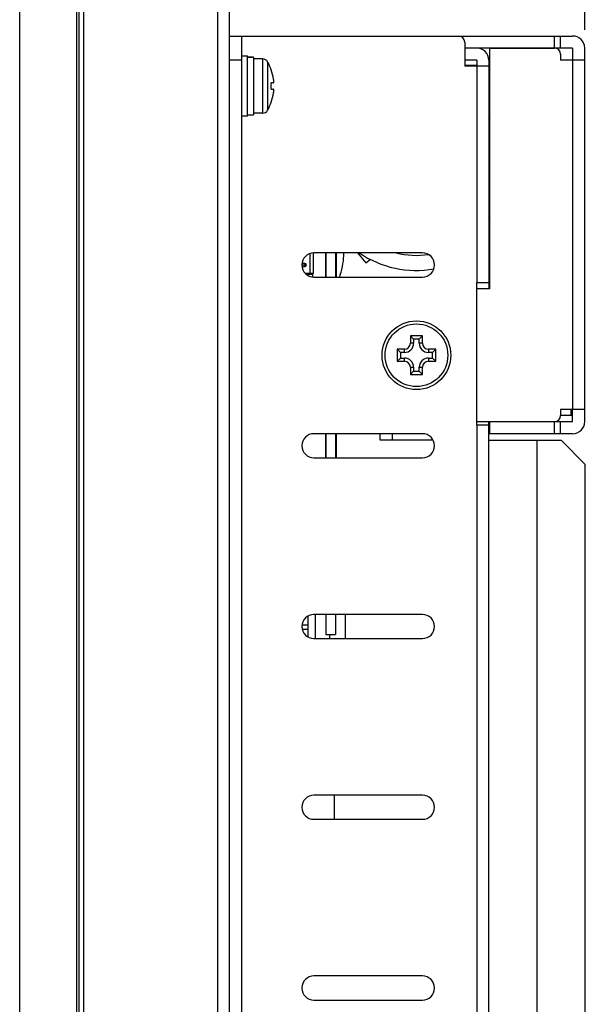
# Model space of a CAD drawing. Extents: x 0 to 1170, y 0 to 805.
# Drawn here: x 622 to 669, y 399 to 481 of the extents above; entities that cross this region are included whole.
import ezdxf

# ---------------------------------------------------------------- set-up
doc = ezdxf.new("R2010")
doc.units = 0
doc.header["$MEASUREMENT"] = 0
doc.layers.get('Defpoints').update_dxf_attribs({"linetype": 'CONTINUOUS'})
doc.layers.add('1_外観図', color=7, linetype='CONTINUOUS')
doc.styles.get("Standard").update_dxf_attribs({"font": 'SIMPLEX.SHX', "bigfont": 'BIGFONT.shx'})
doc.dimstyles.new('SUNPO', dxfattribs={"dimscale": 0, "dimtxt": 3, "dimasz": 2.5, "dimexe": 2.2, "dimexo": 0.5, "dimgap": 1, "dimtad": 1, "dimdec": 1, "dimzin": 12, "dimdsep": 46, "dimtxsty": 'STANDARD', "dimcen": 0, "dimclrd": 3, "dimclre": 3, "dimclrt": 4, "dimadec": 0, "dimazin": 0, "dimtfac": 1, "dimtdec": 0, "dimtmove": 0, "dimatfit": 3, "dimfxl": 1, "dimtolj": 1, "dimtzin": 0, "dimarcsym": 0})

# ---------------------------------------------------------------- blocks, each defined once
blk = doc.blocks.new('*D5')
at = {"layer": '1_外観図', "color": 3, "lineweight": -2, "transparency": 16777216}
for p, q in [((621.692, 507.807), (621.692, 539.892)), ((668.542, 479.977), (668.542, 539.892)), ((627.692, 533.292), (662.542, 533.292))]:
    blk.add_line(p, q, dxfattribs=at)
at = {"layer": '1_外観図', "color": 3, "transparency": 16777216}
for points in [[(627.692, 534.292), (627.692, 532.292), (621.692, 533.292)], [(662.542, 534.292), (662.542, 532.292), (668.542, 533.292)]]:
    blk.add_solid(points, dxfattribs=at)
at = {"layer": 'Defpoints', "color": 0, "transparency": 16777216}
for p in [(668.542, 533.292), (621.692, 506.307), (668.542, 478.477)]:
    blk.add_point(p, dxfattribs=at)
at = {"layer": '1_外観図', "color": 4, "transparency": 16777216, "insert": (645.117, 540.042), "char_height": 7.5, "attachment_point": 5}
blk.add_mtext('\\A1;46.9', dxfattribs=at)

msp = doc.modelspace()

# ---------------------------------------------------------------- linework, layer by layer
at = {"layer": '1_外観図', "color": 7, "linetype": 'Continuous'}
for p, q in [((626.392, 508.907), (626.392, 273.547)), ((626.592, 508.707), (626.592, 273.747)), ((621.692, 276.147), (621.692, 506.307)), ((626.992, 505.457), (626.992, 276.997)), ((639.092, 280.477), (639.092, 501.977)), ((639.092, 479.477), (667.542, 479.477)), ((640.092, 479.477), (640.092, 328.937)), ((658.592, 478.977), (658.592, 476.977)), ((666.542, 478.477), (666.542, 479.477)), ((667.542, 478.477), (658.592, 478.477)), ((660.642, 478.467), (660.642, 458.487)), ((660.642, 478.467), (666.042, 478.467)), ((667.542, 478.477), (667.542, 477.477)), ((668.542, 447.477), (668.542, 478.477)), ((640.092, 477.827), (640.592, 477.827)), ((640.592, 472.827), (640.592, 477.827)), ((641.092, 477.714), (641.092, 472.927)), ((641.82, 477.577), (641.092, 477.577)), ((659.592, 477.477), (658.592, 477.477)), ((659.592, 477.477), (659.592, 476.977)), ((660.592, 477.477), (660.592, 458.487)), ((666.542, 477.967), (666.542, 477.477)), ((668.542, 477.477), (666.542, 477.477)), ((642.556, 476.677), (642.547, 476.677)), ((659.592, 477.027), (658.592, 477.027)), ((660.592, 476.977), (658.592, 476.977)), ((642.744, 475.587), (642.547, 475.587)), ((642.547, 475.067), (642.744, 475.067)), ((642.547, 473.977), (642.556, 473.977)), ((641.82, 473.077), (641.092, 473.077)), ((640.592, 472.827), (640.092, 472.827)), ((640.592, 472.927), (641.092, 472.927)), ((660.592, 470.527), (660.642, 470.527)), ((660.592, 466.527), (660.642, 466.527)), ((646.042, 459.777), (646.042, 461.476)), ((655.092, 461.477), (646.092, 461.477)), ((647.042, 461.477), (647.042, 459.477)), ((647.072, 461.477), (647.072, 459.477)), ((647.872, 461.477), (647.872, 459.477)), ((647.942, 461.477), (647.942, 459.477)), ((649.691, 461.477), (650.392, 460.642)), ((650.392, 460.642), (650.752, 460.944)), ((645.342, 460.597), (645.1, 460.597)), ((645.1, 460.357), (645.342, 460.357)), ((646.042, 459.777), (645.378, 459.777)), ((645.592, 459.727), (645.592, 459.777)), ((645.592, 459.727), (645.992, 459.727)), ((645.792, 459.727), (645.792, 459.777)), ((645.992, 459.482), (645.992, 459.727)), ((646.092, 459.477), (655.092, 459.477)), ((659.592, 447.187), (659.592, 458.987)), ((660.592, 458.987), (659.592, 458.987)), ((660.642, 458.487), (659.592, 458.487)), ((654.092, 454.587), (654.092, 453.987)), ((655.092, 454.587), (654.092, 454.587)), ((654.092, 454.587), (654.36, 454.319)), ((654.36, 454.319), (654.36, 453.987)), ((654.824, 454.319), (654.36, 454.319)), ((655.092, 454.587), (654.824, 454.319)), ((654.824, 453.987), (654.824, 454.319)), ((655.092, 453.987), (655.092, 454.587)), ((652.992, 453.487), (652.992, 452.487)), ((652.992, 453.487), (653.26, 453.219)), ((653.592, 453.487), (652.992, 453.487)), ((656.192, 453.487), (655.592, 453.487)), ((656.192, 453.487), (655.924, 453.219)), ((656.192, 452.487), (656.192, 453.487)), ((652.992, 452.487), (653.26, 452.755)), ((653.26, 453.219), (653.26, 452.755)), ((653.592, 453.219), (653.26, 453.219)), ((653.26, 452.755), (653.592, 452.755)), ((655.924, 453.219), (655.592, 453.219)), ((655.592, 452.755), (655.924, 452.755)), ((655.924, 452.755), (655.924, 453.219)), ((656.192, 452.487), (655.924, 452.755)), ((652.992, 452.487), (653.592, 452.487)), ((654.092, 451.987), (654.092, 451.387)), ((654.36, 451.987), (654.36, 451.655)), ((654.824, 451.655), (654.824, 451.987)), ((655.092, 451.387), (655.092, 451.987)), ((655.592, 452.487), (656.192, 452.487)), ((654.092, 451.387), (654.36, 451.655)), ((654.092, 451.387), (655.092, 451.387)), ((654.36, 451.655), (654.824, 451.655)), ((655.092, 451.387), (654.824, 451.655)), ((666.542, 448.477), (666.542, 447.987)), ((668.542, 448.477), (666.542, 448.477)), ((667.542, 447.977), (666.542, 447.977)), ((667.542, 447.477), (667.542, 448.477)), ((659.592, 447.487), (666.042, 447.487)), ((660.592, 447.187), (659.592, 447.187)), ((660.592, 328.927), (660.592, 447.487)), ((660.642, 447.477), (660.642, 446.477)), ((660.642, 447.477), (667.542, 447.477)), ((666.542, 446.477), (666.542, 447.477)), ((655.092, 446.477), (646.092, 446.477)), ((647.042, 446.477), (647.042, 444.477)), ((647.072, 446.477), (647.072, 444.477)), ((647.872, 446.477), (647.872, 444.477)), ((647.942, 446.477), (647.942, 444.477)), ((651.592, 445.927), (651.592, 446.477)), ((667.542, 446.477), (660.642, 446.477)), ((655.985, 445.927), (651.592, 445.927)), ((660.592, 445.927), (666.592, 445.927)), ((664.592, 328.927), (664.592, 445.927)), ((666.592, 445.927), (668.592, 443.927)), ((646.092, 444.477), (655.092, 444.477)), ((668.592, 330.927), (668.592, 443.927)), ((655.092, 431.477), (646.092, 431.477)), ((646.192, 431.477), (646.192, 429.477)), ((647.072, 431.477), (647.072, 429.827)), ((647.872, 431.477), (647.872, 429.827)), ((648.692, 431.477), (648.692, 429.477)), ((645.592, 431.343), (645.592, 429.611)), ((647.072, 429.827), (647.872, 429.827)), ((647.392, 429.827), (647.392, 429.477)), ((646.092, 429.477), (655.092, 429.477)), ((655.092, 416.477), (646.092, 416.477)), ((647.792, 414.477), (647.792, 416.477)), ((646.092, 414.477), (655.092, 414.477)), ((655.092, 401.477), (646.092, 401.477)), ((646.092, 399.477), (655.092, 399.477))]:
    msp.add_line(p, q, dxfattribs=at)
at = {"layer": '1_外観図', "color": 9, "linetype": 'Continuous'}
for p, q in [((638.092, 500.977), (638.092, 281.477)), ((666.042, 478.477), (666.042, 479.477)), ((640.092, 477.477), (639.092, 477.477)), ((641.82, 477.577), (641.82, 473.077)), ((642.252, 477.328), (642.252, 473.325)), ((667.542, 477.477), (667.542, 448.477)), ((659.592, 476.977), (659.592, 458.987)), ((645.742, 461.414), (645.742, 459.777)), ((645.093, 460.497), (645.342, 460.497)), ((645.342, 460.457), (645.093, 460.457)), ((645.342, 460.597), (645.342, 460.497)), ((645.342, 460.457), (645.342, 460.357)), ((653.592, 453.219), (653.592, 453.487)), ((654.36, 453.987), (654.092, 453.987)), ((655.092, 453.987), (654.824, 453.987)), ((655.592, 453.487), (655.592, 453.219)), ((653.592, 452.487), (653.592, 452.755)), ((655.592, 452.755), (655.592, 452.487)), ((654.092, 451.987), (654.36, 451.987)), ((654.824, 451.987), (655.092, 451.987)), ((659.592, 447.187), (659.592, 329.927)), ((666.042, 446.477), (666.042, 447.477)), ((652.592, 445.927), (652.592, 446.477)), ((645.104, 430.627), (645.592, 430.627)), ((645.592, 430.227), (645.124, 430.227))]:
    msp.add_line(p, q, dxfattribs=at)
at = {"layer": '1_外観図', "color": 40, "linetype": 'Continuous'}
msp.add_line((667.382, 448.477), (667.382, 447.977), dxfattribs=at)
at = {"layer": '1_外観図', "color": 7, "linetype": 'Continuous'}
for radius in [2.85, 2.6]:
    msp.add_circle((654.592, 452.987), radius, dxfattribs=at)
for centre, radius, start, end in [((658.092, 478.977), 0.5, 0, 90), ((667.542, 478.477), 1, 0, 90), ((659.592, 477.477), 1, 0, 90), ((666.042, 477.967), 0.5, 0, 90), ((641.82, 477.077), 0.5, 30.189, 90), ((638.812, 475.327), 3.98, 19.82719, 30.18898), ((638.812, 475.327), 3.972, 8.10571, 19.87142), ((638.812, 475.327), 3.744, 356.01813, 3.98187), ((638.812, 475.327), 3.972, 340.12858, 351.89429), ((638.812, 475.327), 3.98, 329.81102, 340.17281), ((654.592, 468.527), 8.5, 44.62121, 45.09492), ((641.82, 473.577), 0.5, 270, 329.811), ((654.592, 468.527), 7.25, 33.43368, 34.14008), ((654.592, 468.527), 7.25, 325.85992, 326.56632), ((654.592, 468.527), 8.5, 314.90508, 315.37879), ((646.092, 460.477), 1, 90, 270), ((643.566, 461.385), 5, 340.00717, 1.05899), ((654.592, 468.527), 8.5, 236.04563, 279.79084), ((654.592, 468.527), 7.25, 256.53043, 277.88175), ((655.092, 460.477), 1, 270, 90), ((645.342, 460.477), 0.12, 270, 89.99999), ((657.192, 456.427), 9.5, 160.00717, 161.2733), ((653.592, 453.987), 0.768, 270, 0), ((653.592, 453.987), 0.5, 270, 0), ((655.592, 453.987), 0.768, 180, 270), ((655.592, 453.987), 0.5, 180, 270), ((653.592, 451.987), 0.768, 0, 90), ((655.592, 451.987), 0.768, 90, 180), ((653.592, 451.987), 0.5, 0, 90), ((655.592, 451.987), 0.5, 90, 180), ((666.042, 447.987), 0.5, 270, 0), ((667.542, 447.477), 1, 270, 0), ((646.092, 445.477), 1, 90, 270), ((655.092, 445.477), 1, 270, 90), ((646.092, 430.477), 1, 90, 270), ((655.092, 430.477), 1, 270, 90), ((646.092, 415.477), 1, 90, 270), ((655.092, 415.477), 1, 270, 90), ((646.092, 400.477), 1, 90, 270), ((655.092, 400.477), 1, 270, 90)]:
    msp.add_arc(centre, radius, start, end, dxfattribs=at)
at = {"layer": '1_外観図', "color": 9, "linetype": 'Continuous'}
msp.add_arc((645.342, 460.477), 0.02, 270, 90, dxfattribs=at)
at = {"layer": '1_外観図', "color": 7, "linetype": 'Continuous'}
for centre, start_param, end_param in [((640.659, 475.327), 7.749626, 7.870097), ((641.525, 475.327), 1.675152, 1.797173)]:
    msp.add_ellipse(centre, major_axis=(4.157, 0), ratio=0.57735, start_param=start_param, end_param=end_param, dxfattribs=at)
for points, knots in [([(642.744, 475.587), (642.746, 475.587), (642.749, 475.588), (642.752, 475.593), (642.755, 475.6), (642.757, 475.61), (642.759, 475.623), (642.761, 475.638), (642.762, 475.656), (642.762, 475.683), (642.761, 475.723), (642.757, 475.774), (642.752, 475.829), (642.747, 475.868), (642.744, 475.887)], [0, 0, 0, 0, 0.013748, 0.03186, 0.057136, 0.090483, 0.132089, 0.181814, 0.23932, 0.304136, 0.453239, 0.623447, 0.808082, 1, 1, 1, 1]), ([(642.744, 474.767), (642.747, 474.786), (642.752, 474.824), (642.757, 474.88), (642.761, 474.931), (642.762, 474.97), (642.762, 474.998), (642.761, 475.016), (642.759, 475.031), (642.757, 475.043), (642.755, 475.053), (642.752, 475.061), (642.749, 475.066), (642.746, 475.067), (642.744, 475.067)], [0, 0, 0, 0, 0.191918, 0.376553, 0.546761, 0.695864, 0.760681, 0.818186, 0.867911, 0.909517, 0.942864, 0.96814, 0.986252, 1, 1, 1, 1])]:
    msp.add_open_spline(points, degree=3, knots=knots, dxfattribs=at)

# ---------------------------------------------------------------- dimensions: what is measured, and where the dimension line sits
at = {"layer": '1_外観図', "color": 3}
dim = msp.add_linear_dim(base=(668.54228201, 533.291583221), p1=(621.69228201, 506.306920467), p2=(668.54228201, 478.476920467), dimstyle='SUNPO', override={"dimscale": 3, "dimtxt": 2.5, "dimasz": 2}, dxfattribs=at)
dim.commit()
dim.dimension.update_dxf_attribs({"geometry": '*D5', "text_midpoint": (645.11728201, 540.041583221)})

doc.saveas('drawing.dxf')
